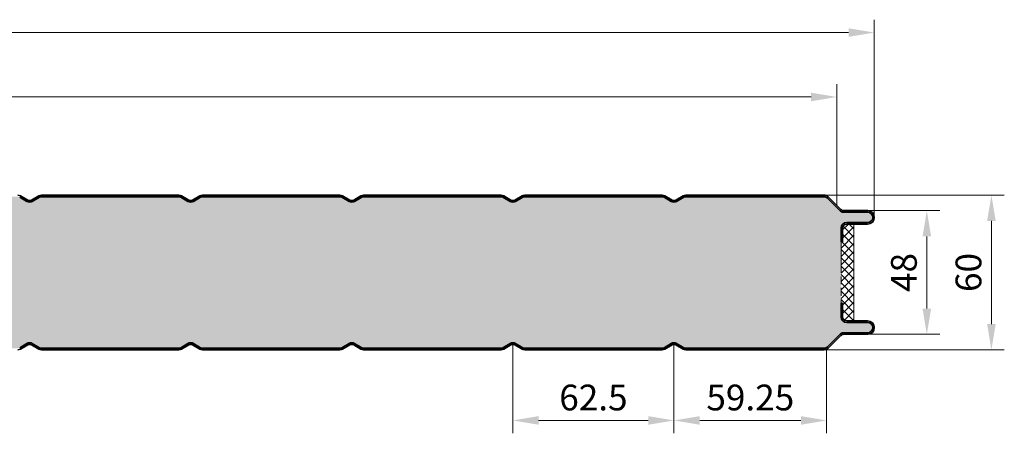
# Model space of a CAD drawing. Extents: x -575 to 1065, y -1462 to 1590.
# Drawn here: x 683 to 1065, y 1397 to 1557 of the extents above; entities that cross this region are included whole.
import ezdxf

# ---------------------------------------------------------------- set-up
doc = ezdxf.new("R2010")
doc.units = 0
doc.linetypes.add('AM_ISO09W050', pattern=[22.5, 12, -1.5, 3, -1.5, 3, -1.5])
doc.layers.get('0').update_dxf_attribs({"linetype": 'CONTINUOUS'})
doc.layers.get('DEFPOINTS').update_dxf_attribs({"linetype": 'CONTINUOUS'})
for name, color, linetype, lineweight in [('Aussenschale', 7, 'CONTINUOUS', 35), ('Bemaßung', 1, 'CONTINUOUS', 18), ('Innenschale', 7, 'CONTINUOUS', 35)]:
    doc.layers.add(name, color=color, linetype=linetype, lineweight=lineweight)
doc.layers.add('Schraffur', color=7, linetype='CONTINUOUS', lineweight=9, true_color=0xbdbdbd)
doc.layers.add('Schraffur Schaum', color=7, linetype='CONTINUOUS', lineweight=9, true_color=0xede3a5)
doc.styles.add('Arial', font='ARIALN.TTF')
doc.styles.get("Standard").update_dxf_attribs({"font": 'ARIALN.TTF'})
doc.dimstyles.new('AM_DIN$0', dxfattribs={"dimtxt": 3.5, "dimasz": 2, "dimexe": 1, "dimexo": 0, "dimgap": 1.5, "dimtad": 1, "dimdsep": 46, "dimtxsty": 'Standard', "dimcen": 0, "dimclrd": 256, "dimclre": 256, "dimclrt": 2, "dimadec": 0, "dimazin": 2, "dimtp": 0.1, "dimtm": 0.1, "dimtfac": 0.71, "dimtmove": 0, "dimatfit": 3, "dimldrblk": 'NONE', "dimfxl": 1, "dimlwd": -1, "dimlwe": -1, "dimarcsym": 0})

# ---------------------------------------------------------------- blocks, each defined once
blk = doc.blocks.new('*D10')
at = {"layer": 'Bemaßung'}
for p, q in [((874.25, 1431.961547836045), (874.25, 1396.841492710579)), ((936.75, 1431.961550366856), (936.75, 1396.841492710579)), ((926.75, 1401.841492710579), (884.25, 1401.841492710579))]:
    blk.add_line(p, q, dxfattribs=at)
for points in [[(884.25, 1403.508159377245), (884.25, 1400.174826043912), (874.25, 1401.841492710579)], [(926.75, 1403.508159377245), (926.75, 1400.174826043912), (936.75, 1401.841492710579)]]:
    blk.add_solid(points, dxfattribs=at)
at = {"layer": 'DEFPOINTS', "color": 0}
for p in [(874.25, 1431.961547836045), (936.75, 1431.961550366856), (874.25, 1401.841492710579)]:
    blk.add_point(p, dxfattribs=at)
at = {"layer": 'Bemaßung', "insert": (905.5, 1409.447222587796), "char_height": 10, "attachment_point": 5, "style": 'Arial'}
blk.add_mtext('62.5', dxfattribs=at)
blk = doc.blocks.new('_None')
blk = doc.blocks.new('*D11')
at = {"layer": 'Bemaßung'}
for p, q in [((936.75, 1431.961550366856), (936.75, 1396.841492710579)), ((996, 1429.270949116066), (996, 1396.841492710579)), ((946.75, 1401.841492710579), (986, 1401.841492710579))]:
    blk.add_line(p, q, dxfattribs=at)
for points in [[(946.75, 1403.508159377245), (946.75, 1400.174826043912), (936.75, 1401.841492710579)], [(986, 1403.508159377245), (986, 1400.174826043912), (996, 1401.841492710579)]]:
    blk.add_solid(points, dxfattribs=at)
at = {"layer": 'DEFPOINTS', "color": 0}
for p in [(936.75, 1431.961550366856), (996, 1429.270949116066), (996, 1401.841492710579)]:
    blk.add_point(p, dxfattribs=at)
at = {"layer": 'Bemaßung', "insert": (966.375, 1409.447222587796), "char_height": 10, "attachment_point": 5, "style": 'Arial'}
blk.add_mtext('59.25', dxfattribs=at)
blk = doc.blocks.new('*D12')
at = {"layer": 'Bemaßung'}
for p, q in [((0, 1485.770957104871), (4.385878039523596e-15, 1557.400146776048)), ((1014.5, 1480.670963031147), (1014.5, 1557.400146776048)), ((1004.5, 1552.400146776048), (10, 1552.400146776048))]:
    blk.add_line(p, q, dxfattribs=at)
for points in [[(10, 1554.066813442715), (10, 1550.733480109381), (4.079726451068001e-15, 1552.400146776048)], [(1004.5, 1554.066813442715), (1004.5, 1550.733480109381), (1014.5, 1552.400146776048)]]:
    blk.add_solid(points, dxfattribs=at)
at = {"layer": 'DEFPOINTS', "color": 0}
for p in [(4.079726451068001e-15, 1552.400146776048), (0, 1485.770957104871), (1014.5, 1480.670963031147)]:
    blk.add_point(p, dxfattribs=at)
at = {"layer": 'Bemaßung', "insert": (507.25, 1560.005876653265), "char_height": 10, "attachment_point": 5, "style": 'Arial'}
blk.add_mtext('1014.5', dxfattribs=at)
blk = doc.blocks.new('*D13')
at = {"layer": 'Bemaßung'}
for p, q in [((0, 1485.770957104871), (2.855120097245624e-15, 1532.400146776048)), ((999.9890746831297, 1485.231258658439), (999.9890746831297, 1532.400146776048)), ((989.9890746831297, 1527.400146776048), (10, 1527.400146776048))]:
    blk.add_line(p, q, dxfattribs=at)
for points in [[(10, 1529.066813442715), (10, 1525.733480109381), (2.54896850879003e-15, 1527.400146776048)], [(989.9890746831297, 1529.066813442715), (989.9890746831297, 1525.733480109381), (999.9890746831297, 1527.400146776048)]]:
    blk.add_solid(points, dxfattribs=at)
at = {"layer": 'DEFPOINTS', "color": 0}
for p in [(2.54896850879003e-15, 1527.400146776048), (0, 1485.770957104871), (999.9890746831297, 1485.231258658439)]:
    blk.add_point(p, dxfattribs=at)
at = {"layer": 'Bemaßung', "insert": (499.9945373415649, 1536.455399163497), "char_height": 10, "attachment_point": 5, "style": 'Arial'}
blk.add_mtext('(Baubreite = 1000)', dxfattribs=at)
blk = doc.blocks.new('*D14')
at = {"layer": 'Bemaßung'}
for p, q in [((994.6940963195593, 1489.280533787665), (1064.933269885165, 1489.280533787665)), ((1059.933269885165, 1479.280533787665), (1059.933269885165, 1439.270949116066)), ((993.6484677341723, 1429.270949116066), (1064.933269885165, 1429.270949116066))]:
    blk.add_line(p, q, dxfattribs=at)
for points in [[(1058.266603218499, 1479.280533787665), (1061.599936551832, 1479.280533787665), (1059.933269885165, 1489.280533787665)], [(1058.266603218499, 1439.270949116066), (1061.599936551832, 1439.270949116066), (1059.933269885165, 1429.270949116066)]]:
    blk.add_solid(points, dxfattribs=at)
at = {"layer": 'DEFPOINTS', "color": 0}
for p in [(994.6940963195593, 1489.280533787665), (993.6484677341723, 1429.270949116066), (1059.933269885165, 1429.270949116066)]:
    blk.add_point(p, dxfattribs=at)
at = {"layer": 'Bemaßung', "insert": (1052.327540007948, 1459.275741451866), "char_height": 10, "attachment_point": 5, "rotation": 90, "style": 'Arial'}
blk.add_mtext('60', dxfattribs=at)
blk = doc.blocks.new('*D15')
at = {"layer": 'Bemaßung'}
for p, q in [((1012.000022226712, 1483.270964697813), (1039.865583506966, 1483.270964697813)), ((1034.865583506966, 1473.270964697813), (1034.865583506966, 1445.270934583847)), ((1012.000023504392, 1435.270934583847), (1039.865583506966, 1435.270934583847))]:
    blk.add_line(p, q, dxfattribs=at)
for points in [[(1033.198916840299, 1473.270964697813), (1036.532250173633, 1473.270964697813), (1034.865583506966, 1483.270964697813)], [(1033.198916840299, 1445.270934583847), (1036.532250173633, 1445.270934583847), (1034.865583506966, 1435.270934583847)]]:
    blk.add_solid(points, dxfattribs=at)
at = {"layer": 'DEFPOINTS', "color": 0}
for p in [(1012.000022226712, 1483.270964697813), (1012.000023504392, 1435.270934583847), (1034.865583506966, 1435.270934583847)]:
    blk.add_point(p, dxfattribs=at)
at = {"layer": 'Bemaßung', "insert": (1027.259853629749, 1459.27094964083), "char_height": 10, "attachment_point": 5, "rotation": 90, "style": 'Arial'}
blk.add_mtext('48', dxfattribs=at)
blk = doc.blocks.new('06-Vertrieb-Thermowall Kombi_60')
at = {"layer": 'Schraffur'}
h = blk.add_hatch(dxfattribs=at)
h.set_pattern_fill('_U', color=1, scale=2.3, angle=45, style=0, double=1, pattern_type=0)
h.set_pattern_definition([(45, (43984.03981134378, 58928.9095313183), (-1.626345596729059, 1.626345596729059), []), (135, (43984.03981134378, 58928.9095313183), (-1.626345596729059, -1.626345596729059), [])])
edge = h.paths.add_edge_path()
edge.add_line((1003.799999999996, 1478.07096969781), (1006.599999999991, 1478.070966817149))
edge.add_line((1006.599999999991, 1478.070966817149), (1006.599958641959, 1440.470932464467))
edge.add_line((1006.599958641959, 1440.470932464467), (1003.799999999996, 1440.470929583849))
edge.add_arc((1003.799999999993, 1442.070929583847), 1.599999999997408, 179.9999999999593, 270.0000000000896, ccw=False)
edge.add_line((1002.199999999996, 1442.070929583848), (1002.199999999997, 1447.370936250512))
edge.add_line((1002.199999999997, 1447.370936250512), (1001.599999999991, 1447.370936250512))
edge.add_line((1001.599999999991, 1447.370936250512), (1001.599999999991, 1471.170963031147))
edge.add_line((1001.599999999991, 1471.170963031147), (1002.199975585929, 1471.170963031147))
edge.add_line((1002.199975585929, 1471.170963031147), (1002.199999999997, 1476.470969697812))
edge.add_arc((1003.800000000003, 1476.470969697804), 1.600000000005821, 90.00000000026063, 179.9999999997395, ccw=False)
at = {"layer": 'Schraffur Schaum'}
h = blk.add_hatch(color=256, dxfattribs=at)
edge = h.paths.add_edge_path()
edge.add_arc((691.3525400084854, 1487.170949851586), 1.499999999999886, 89.99999999998263, 120.0000000000469)
edge.add_line((690.6025400084845, 1488.469987957262), (687.8000612689598, 1486.851976102598))
edge.add_arc((686.7500612689569, 1488.670629450544), 2.100000000001096, 239.9999999999533, 300.0000000000744, ccw=False)
edge.add_line((685.7000612689549, 1486.851976102597), (682.8975825294351, 1488.469987957259))
edge.add_arc((682.147582529426, 1487.170949851574), 1.500000000012252, 59.99999999986905, 89.99999999993052)
edge.add_line((682.1475825294278, 1488.670949851586), (628.8525310385253, 1488.670949851586))
edge.add_arc((628.8525310385248, 1487.170949851586), 1.499999999999886, 89.99999999998263, 120.0000000000469)
edge.add_line((628.1025310385239, 1488.469987957262), (625.3000522989992, 1486.85197610259))
edge.add_arc((624.2500522990026, 1488.670629450541), 2.100000000001063, 239.9999999997532, 299.9999999998744, ccw=False)
edge.add_line((623.2000522989943, 1486.851976102597), (620.3975735594745, 1488.469987957259))
edge.add_arc((619.6475735594654, 1487.170949851574), 1.500000000012252, 59.99999999986905, 89.99999999993052)
edge.add_line((619.6475735594672, 1488.670949851586), (566.3525220685647, 1488.670949851586))
edge.add_arc((566.3525220685642, 1487.170949851586), 1.499999999999886, 89.99999999998263, 120.0000000000469)
edge.add_line((565.6025220685633, 1488.469987957262), (562.8000433290385, 1486.851976102598))
edge.add_arc((561.7500433290356, 1488.670629450544), 2.100000000001096, 239.9999999999533, 300.0000000000744, ccw=False)
edge.add_line((560.7000433290336, 1486.851976102597), (557.8975645895139, 1488.469987957259))
edge.add_arc((557.1475645895048, 1487.170949851574), 1.500000000012252, 59.99999999986905, 89.99999999993052)
edge.add_line((557.1475645895066, 1488.670949851586), (503.852513098604, 1488.670949851586))
edge.add_arc((503.8525130986036, 1487.170949851586), 1.499999999999886, 89.99999999998263, 120.0000000000469)
edge.add_line((503.1025130986027, 1488.469987957262), (500.3000343590779, 1486.851976102598))
edge.add_arc((499.250034359075, 1488.670629450544), 2.100000000001096, 239.9999999999533, 300.0000000000744, ccw=False)
edge.add_line((498.200034359073, 1486.851976102597), (495.3975556195533, 1488.469987957259))
edge.add_arc((494.6475556195442, 1487.170949851574), 1.500000000012252, 59.99999999986905, 89.99999999993052)
edge.add_line((494.647555619546, 1488.670949851586), (441.3525041286434, 1488.670949851586))
edge.add_arc((441.352504128643, 1487.170949851586), 1.499999999999886, 89.99999999998263, 120.0000000000469)
edge.add_line((440.6025041286421, 1488.469987957262), (437.8000253891173, 1486.85197610259))
edge.add_arc((436.7500253891208, 1488.670629450541), 2.100000000001063, 239.9999999997532, 299.9999999998744, ccw=False)
edge.add_line((435.7000253891124, 1486.851976102597), (432.8975466495926, 1488.469987957259))
edge.add_arc((432.1475466495835, 1487.170949851574), 1.500000000012252, 59.99999999986905, 89.99999999993052)
edge.add_line((432.1475466495854, 1488.670949851586), (378.8524951586828, 1488.670949851586))
edge.add_arc((378.8524951586828, 1487.170949851586), 1.499999999999886, 90, 120.0000000000619)
edge.add_line((378.1024951586814, 1488.469987957262), (375.3000164191567, 1486.851976102598))
edge.add_arc((374.2500164191538, 1488.670629450544), 2.100000000001096, 239.9999999999533, 300.0000000000744, ccw=False)
edge.add_line((373.2000164191518, 1486.851976102597), (370.397537679632, 1488.469987957259))
edge.add_arc((369.6475376796229, 1487.170949851574), 1.500000000012138, 59.99999999987657, 89.9999999999392)
edge.add_line((369.6475376796247, 1488.670949851586), (316.3524861887222, 1488.670949851586))
edge.add_arc((316.3524861887222, 1487.170949851586), 1.499999999999886, 90, 120.0000000000619)
edge.add_line((315.6024861887208, 1488.469987957262), (312.8000074491961, 1486.851976102598))
edge.add_arc((311.7500074491932, 1488.670629450544), 2.100000000001096, 239.9999999999533, 300.0000000000744, ccw=False)
edge.add_line((310.7000074491912, 1486.851976102597), (307.8975287096714, 1488.469987957259))
edge.add_arc((307.1475287096623, 1487.170949851574), 1.500000000012138, 59.99999999987657, 89.9999999999392)
edge.add_line((307.1475287096641, 1488.670949851586), (253.8524772187616, 1488.670949851586))
edge.add_arc((253.8524772187616, 1487.170949851586), 1.499999999999886, 90, 120.0000000000619)
edge.add_line((253.1024772187602, 1488.469987957262), (250.2999984792355, 1486.85197610259))
edge.add_arc((249.2499984792389, 1488.670629450541), 2.100000000001063, 239.9999999997532, 299.9999999998744, ccw=False)
edge.add_line((248.1999984792305, 1486.851976102597), (245.3975197397108, 1488.469987957259))
edge.add_arc((244.6475197397017, 1487.170949851574), 1.500000000012138, 59.99999999987657, 89.9999999999392)
edge.add_line((244.6475197397035, 1488.670949851586), (191.3432472323643, 1488.670949851586))
edge.add_arc((191.3432472323643, 1487.170949851586), 1.499999999999886, 90, 120.0000000000619)
edge.add_line((190.593247232363, 1488.469987957262), (187.7907684928382, 1486.851976102598))
edge.add_arc((186.7407684928353, 1488.670629450544), 2.100000000001096, 239.9999999999533, 300.0000000000744, ccw=False)
edge.add_line((185.6907684928333, 1486.851976102597), (182.8882897533135, 1488.469987957259))
edge.add_arc((182.1382897533044, 1487.170949851574), 1.500000000012138, 59.99999999987657, 89.9999999999392)
edge.add_line((182.1382897533063, 1488.670949851586), (128.8525421235704, 1488.670949851586))
edge.add_arc((128.8525421235704, 1487.170949851586), 1.499999999999886, 90, 120.0000000000619)
edge.add_line((128.102542123569, 1488.469987957262), (125.3000633840443, 1486.851976102598))
edge.add_arc((124.2500633840414, 1488.670629450544), 2.100000000001096, 239.9999999999533, 300.0000000000744, ccw=False)
edge.add_line((123.2000633840394, 1486.851976102597), (120.3975846445196, 1488.469987957259))
edge.add_arc((119.6475846445105, 1487.170949851574), 1.500000000012138, 59.99999999987657, 89.9999999999392)
edge.add_line((119.6475846445123, 1488.670949851586), (66.35247721691348, 1488.670949851586))
edge.add_arc((66.35247721691348, 1487.170949851587), 1.499999999999318, 89.99999999999132, 120.0000000000653)
edge.add_line((65.60247721691212, 1488.469987957262), (62.79999847738736, 1486.85197610259))
edge.add_arc((61.74999847739082, 1488.670629450541), 2.100000000001063, 239.9999999997532, 299.9999999998744, ccw=False)
edge.add_line((60.69999847738245, 1486.851976102597), (57.89751973786269, 1488.469987957259))
edge.add_arc((57.1475197378536, 1487.170949851574), 1.500000000012138, 59.99999999987657, 89.9999999999392)
edge.add_line((57.14751973785542, 1488.670949851586), (3.707200277903212, 1488.670943771543))
edge.add_arc((3.707200463665686, 1487.070943771545), 1.599999999996964, 90.00000665212859, 136.5692961343005)
edge.add_line((2.545270275237726, 1488.170906606013), (0.92217505227336, 1486.548768278704))
edge.add_arc((1.699998796999807, 1485.77095710487), 1.100000000000055, 135.0004630001016, 270.0000362101991)
edge.add_line((1.699999492185725, 1484.67095710487), (12.20886979281431, 1484.67095710487))
edge.add_arc((12.20886975876283, 1480.77095710487), 3.89999999999975, -90.00000050025801, 89.99999949974199, ccw=False)
edge.add_line((12.20886972471135, 1476.87095710487), (5.448433414132978, 1476.870957104869))
edge.add_arc((5.448433332974219, 1475.270957107484), 1.599999997385, 89.99999709370786, 180.0000000935907)
edge.add_line((3.848433335589107, 1475.27095710487), (3.848433335590471, 1471.170950438203))
edge.add_line((3.848433335590471, 1471.170950438203), (3.848433335589107, 1443.270941965553))
edge.add_arc((5.448433332974219, 1443.270941962939), 1.599999997384884, 179.9999999064092, 270.0000029062921)
edge.add_line((5.448433414132978, 1441.670941965554), (12.20886972471135, 1441.670941965552))
edge.add_arc((12.20887099581159, 1437.770941965553), 3.899999999999502, -89.99998132597972, 90.00001867402028, ccw=False)
edge.add_line((12.20887226691184, 1433.870941965554), (1.699998099177719, 1433.870941965552))
edge.add_arc((1.699998797000262, 1432.770941965552), 1.10000000000013, 90.00003634753323, 222.9902670369472)
edge.add_line((0.8953822989706168, 1432.020880440676), (2.575829633506601, 1430.339584429243))
edge.add_arc((3.707200421778907, 1431.470955197758), 1.599999898876918, 224.9999994997177, 270.0000015000087)
edge.add_line((3.70720046366705, 1429.870955298882), (57.14751973785542, 1429.870949218837))
edge.add_arc((57.1475197378536, 1431.370949218849), 1.500000000012164, 270.0000000000608, 300.0000000001234)
edge.add_line((57.89751973786269, 1430.071911113163), (60.69999847738245, 1431.689922967826))
edge.add_arc((61.74999847738445, 1429.871269619878), 2.10000000000102, 59.999999999918714, 120.00000000003979, ccw=False)
edge.add_line((62.79999847738736, 1431.689922967825), (65.60247721691212, 1430.071911113161))
edge.add_arc((66.35247721691348, 1431.370949218836), 1.499999999999919, 239.9999999999381, 270)
edge.add_line((66.35247721691348, 1429.870949218837), (119.6475846445123, 1429.870949218837))
edge.add_arc((119.6475846445105, 1431.370949218849), 1.500000000012164, 270.0000000000608, 300.0000000001234)
edge.add_line((120.3975846445196, 1430.071911113163), (123.2000633840394, 1431.689922967826))
edge.add_arc((124.2500633840414, 1429.871269619878), 2.10000000000102, 59.999999999918714, 120.00000000003979, ccw=False)
edge.add_line((125.3000633840443, 1431.689922967825), (128.102542123569, 1430.071911113161))
edge.add_arc((128.8525421235704, 1431.370949218836), 1.499999999999919, 239.9999999999381, 270)
edge.add_line((128.8525421235704, 1429.870949218837), (182.1382897533063, 1429.870949218837))
edge.add_arc((182.1382897533044, 1431.370949218849), 1.500000000012164, 270.0000000000608, 300.0000000001234)
edge.add_line((182.8882897533135, 1430.071911113163), (185.6907684928333, 1431.689922967826))
edge.add_arc((186.7407684928353, 1429.871269619878), 2.10000000000102, 59.999999999918714, 120.00000000003979, ccw=False)
edge.add_line((187.7907684928382, 1431.689922967825), (190.593247232363, 1430.071911113161))
edge.add_arc((191.3432472323643, 1431.370949218836), 1.499999999999919, 239.9999999999381, 270)
edge.add_line((191.3432472323643, 1429.870949218837), (244.6475197397035, 1429.870949218837))
edge.add_arc((244.6475197397017, 1431.370949218849), 1.500000000012164, 270.0000000000608, 300.0000000001234)
edge.add_line((245.3975197397108, 1430.071911113163), (248.1999984792305, 1431.689922967826))
edge.add_arc((249.2499984792325, 1429.871269619878), 2.10000000000102, 59.999999999918714, 120.00000000003979, ccw=False)
edge.add_line((250.2999984792355, 1431.689922967825), (253.1024772187602, 1430.071911113161))
edge.add_arc((253.8524772187616, 1431.370949218836), 1.499999999999919, 239.9999999999381, 270)
edge.add_line((253.8524772187616, 1429.870949218837), (307.1475287096641, 1429.870949218837))
edge.add_arc((307.1475287096623, 1431.370949218849), 1.500000000012164, 270.0000000000608, 300.0000000001234)
edge.add_line((307.8975287096714, 1430.071911113163), (310.7000074491912, 1431.689922967826))
edge.add_arc((311.7500074491932, 1429.871269619878), 2.10000000000102, 59.999999999918714, 120.00000000003979, ccw=False)
edge.add_line((312.8000074491961, 1431.689922967825), (315.6024861887208, 1430.071911113161))
edge.add_arc((316.3524861887222, 1431.370949218836), 1.499999999999919, 239.9999999999381, 270)
edge.add_line((316.3524861887222, 1429.870949218837), (369.6475376796247, 1429.870949218837))
edge.add_arc((369.6475376796229, 1431.370949218849), 1.500000000012164, 270.0000000000608, 300.0000000001234)
edge.add_line((370.397537679632, 1430.071911113163), (373.2000164191518, 1431.689922967826))
edge.add_arc((374.2500164191538, 1429.871269619878), 2.10000000000102, 59.999999999918714, 120.00000000003979, ccw=False)
edge.add_line((375.3000164191567, 1431.689922967825), (378.1024951586814, 1430.071911113161))
edge.add_arc((378.8524951586828, 1431.370949218836), 1.499999999999919, 239.9999999999381, 270)
edge.add_line((378.8524951586828, 1429.870949218837), (432.1475466495854, 1429.870949218837))
edge.add_arc((432.1475466495835, 1431.370949218849), 1.500000000012164, 270.0000000000695, 300.000000000131)
edge.add_line((432.8975466495926, 1430.071911113163), (435.7000253891124, 1431.689922967826))
edge.add_arc((436.7500253891144, 1429.871269619878), 2.100000000001133, 59.999999999924, 120.0000000000451, ccw=False)
edge.add_line((437.8000253891173, 1431.689922967825), (440.6025041286421, 1430.071911113161))
edge.add_arc((441.352504128643, 1431.370949218836), 1.499999999999692, 239.9999999999531, 270.0000000000173)
edge.add_line((441.3525041286434, 1429.870949218837), (494.647555619546, 1429.870949218837))
edge.add_arc((494.6475556195442, 1431.370949218849), 1.500000000012164, 270.0000000000695, 300.000000000131)
edge.add_line((495.3975556195533, 1430.071911113163), (498.200034359073, 1431.689922967826))
edge.add_arc((499.250034359075, 1429.871269619878), 2.100000000001133, 59.999999999924, 120.0000000000451, ccw=False)
edge.add_line((500.3000343590779, 1431.689922967825), (503.1025130986027, 1430.071911113161))
edge.add_arc((503.8525130986036, 1431.370949218836), 1.499999999999692, 239.9999999999531, 270.0000000000173)
edge.add_line((503.852513098604, 1429.870949218837), (557.1475645895066, 1429.870949218837))
edge.add_arc((557.1475645895048, 1431.370949218849), 1.500000000012164, 270.0000000000695, 300.000000000131)
edge.add_line((557.8975645895139, 1430.071911113163), (560.7000433290336, 1431.689922967826))
edge.add_arc((561.7500433290356, 1429.871269619878), 2.100000000001133, 59.999999999924, 120.0000000000451, ccw=False)
edge.add_line((562.8000433290385, 1431.689922967825), (565.6025220685633, 1430.071911113161))
edge.add_arc((566.3525220685642, 1431.370949218836), 1.499999999999692, 239.9999999999531, 270.0000000000173)
edge.add_line((566.3525220685647, 1429.870949218837), (619.6475735594672, 1429.870949218837))
edge.add_arc((619.6475735594654, 1431.370949218849), 1.500000000012164, 270.0000000000695, 300.000000000131)
edge.add_line((620.3975735594745, 1430.071911113163), (623.2000522989943, 1431.689922967826))
edge.add_arc((624.2500522989963, 1429.871269619878), 2.100000000001133, 59.999999999924, 120.0000000000451, ccw=False)
edge.add_line((625.3000522989992, 1431.689922967825), (628.1025310385239, 1430.071911113161))
edge.add_arc((628.8525310385248, 1431.370949218836), 1.499999999999692, 239.9999999999531, 270.0000000000173)
edge.add_line((628.8525310385253, 1429.870949218837), (682.1475825294278, 1429.870949218837))
edge.add_arc((682.147582529426, 1431.370949218849), 1.500000000012164, 270.0000000000695, 300.000000000131)
edge.add_line((682.8975825294351, 1430.071911113163), (685.7000612689549, 1431.689922967826))
edge.add_arc((686.7500612689569, 1429.871269619878), 2.100000000001133, 59.999999999924, 120.0000000000451, ccw=False)
edge.add_line((687.8000612689598, 1431.689922967825), (690.6025400084845, 1430.071911113161))
edge.add_arc((691.3525400084854, 1431.370949218836), 1.499999999999692, 239.9999999999531, 270.0000000000173)
edge.add_line((691.3525400084859, 1429.870949218837), (744.6475914993885, 1429.870949218837))
edge.add_arc((744.6475914993866, 1431.370949218849), 1.500000000012164, 270.0000000000695, 300.000000000131)
edge.add_line((745.3975914993957, 1430.071911113163), (748.2000702389155, 1431.689922967826))
edge.add_arc((749.2500702389175, 1429.871269619878), 2.100000000001133, 59.999999999924, 120.0000000000451, ccw=False)
edge.add_line((750.3000702389204, 1431.689922967825), (753.1025489784452, 1430.071911113161))
edge.add_arc((753.8525489784461, 1431.370949218836), 1.499999999999692, 239.9999999999531, 270.0000000000173)
edge.add_line((753.8525489784465, 1429.870949218837), (807.1475197378554, 1429.870949218837))
edge.add_arc((807.1475197378536, 1431.370949218849), 1.500000000012164, 270.0000000000695, 300.000000000131)
edge.add_line((807.8975197378627, 1430.071911113163), (810.6999984773825, 1431.689922967826))
edge.add_arc((811.7499984773845, 1429.871269619878), 2.100000000001133, 59.999999999924, 120.0000000000451, ccw=False)
edge.add_line((812.7999984773874, 1431.689922967825), (815.6024772169121, 1430.071911113161))
edge.add_arc((816.352477216913, 1431.370949218836), 1.499999999999692, 239.9999999999531, 270.0000000000173)
edge.add_line((816.3524772169135, 1429.870949218837), (869.6475200574737, 1429.870949218837))
edge.add_arc((869.6475200574719, 1431.370949218849), 1.500000000012164, 270.0000000000695, 300.000000000131)
edge.add_line((870.397520057481, 1430.071911113163), (873.1999987970007, 1431.689922967826))
edge.add_arc((874.2499987970027, 1429.871269619878), 2.100000000001133, 59.999999999924, 120.0000000000451, ccw=False)
edge.add_line((875.2999987970056, 1431.689922967825), (878.1024775365304, 1430.071911113161))
edge.add_arc((878.8524775365313, 1431.370949218836), 1.499999999999692, 239.9999999999531, 270.0000000000173)
edge.add_line((878.8524775365318, 1429.870949218837), (932.1475200574737, 1429.870949218837))
edge.add_arc((932.1475200574719, 1431.370949218849), 1.500000000012164, 270.0000000000695, 300.000000000131)
edge.add_line((932.897520057481, 1430.071911113163), (935.6999987970007, 1431.689922967826))
edge.add_arc((936.7499987970027, 1429.871269619878), 2.100000000001133, 59.999999999924, 120.0000000000451, ccw=False)
edge.add_line((937.7999987970056, 1431.689922967825), (940.6024775365304, 1430.071911113161))
edge.add_arc((941.3524775365313, 1431.370949218836), 1.499999999999692, 239.9999999999531, 270.0000000000173)
edge.add_line((941.3524775365318, 1429.870949218837), (995.0791159765672, 1429.870955220993))
edge.add_arc((995.0791158089701, 1431.370955220989), 1.499999999997167, 270.000006401739, 314.9963698460249)
edge.add_line((996.1397087771643, 1430.310227849886), (1001.05668178424, 1435.226577835786))
edge.add_arc((1002.612316702859, 1433.670942917184), 2.199999999999905, 90, 135.0000000003036, ccw=False)
edge.add_line((1002.612316702859, 1435.870942917184), (1011.899995358419, 1435.870934583846))
edge.add_arc((1011.899996226916, 1437.870936250512), 2.000001666666396, 269.9999751194288, 449.9999751194288)
edge.add_line((1011.899997095412, 1439.870937917178), (1003.799998796998, 1439.87092958385))
edge.add_arc((1003.799998796997, 1442.070929583848), 2.199999999998454, 180.0000000000355, 270.0000000000355, ccw=False)
edge.add_line((1001.599998796999, 1442.070929583847), (1001.599998796994, 1471.170963031147))
edge.add_line((1001.599998796994, 1471.170963031147), (1001.599998796994, 1476.470969697811))
edge.add_arc((1003.799998796996, 1476.470969697809), 2.200000000002092, 89.99999999994083, 179.9999999999438, ccw=False)
edge.add_line((1003.799998796998, 1478.670969697811), (1011.899996993767, 1478.670961364479))
edge.add_arc((1011.899997079514, 1480.670963031138), 2.000001666659388, 269.9999975435268, 450.0170999068369)
edge.add_line((1011.899400179674, 1482.670964608726), (1002.612585493708, 1482.670956380929))
edge.add_arc((1002.612316702818, 1484.870956364492), 2.199999999983667, 225.0000000004794, 270.00700026528784, ccw=False)
edge.add_line((1001.056681784232, 1483.31532144588), (996.1397495637525, 1488.231630650365))
edge.add_arc((995.0659056188383, 1487.139056068187), 1.531946485896087, 45.49536121934272, 89.52658789754399)
edge.add_line((995.0785633357036, 1488.670950260961), (941.3524775365318, 1488.670949851586))
edge.add_arc((941.3524775365313, 1487.170949851586), 1.499999999999886, 89.99999999998263, 120.0000000000469)
edge.add_line((940.6024775365304, 1488.469987957262), (937.7999987970056, 1486.851976102598))
edge.add_arc((936.7499987970027, 1488.670629450544), 2.100000000001096, 239.9999999999533, 300.0000000000744, ccw=False)
edge.add_line((935.6999987970007, 1486.851976102597), (932.897520057481, 1488.469987957259))
edge.add_arc((932.1475200574719, 1487.170949851574), 1.500000000012252, 59.99999999986905, 89.99999999993052)
edge.add_line((932.1475200574737, 1488.670949851586), (878.8524775365318, 1488.670949851586))
edge.add_arc((878.8524775365313, 1487.170949851586), 1.499999999999886, 89.99999999998263, 120.0000000000469)
edge.add_line((878.1024775365304, 1488.469987957262), (875.2999987970056, 1486.851976102598))
edge.add_arc((874.2499987970027, 1488.670629450544), 2.100000000001096, 239.9999999999533, 300.0000000000744, ccw=False)
edge.add_line((873.1999987970007, 1486.851976102597), (870.397520057481, 1488.469987957259))
edge.add_arc((869.6475200574719, 1487.170949851574), 1.500000000012252, 59.99999999986905, 89.99999999993052)
edge.add_line((869.6475200574737, 1488.670949851586), (816.3524772169135, 1488.670949851586))
edge.add_arc((816.352477216913, 1487.170949851586), 1.499999999999886, 89.99999999998263, 120.0000000000469)
edge.add_line((815.6024772169121, 1488.469987957262), (812.7999984773874, 1486.85197610259))
edge.add_arc((811.7499984773908, 1488.670629450541), 2.100000000001063, 239.9999999997532, 299.9999999998744, ccw=False)
edge.add_line((810.6999984773825, 1486.851976102597), (807.8975197378627, 1488.469987957259))
edge.add_arc((807.1475197378536, 1487.170949851574), 1.500000000012252, 59.99999999986905, 89.99999999993052)
edge.add_line((807.1475197378554, 1488.670949851586), (753.8525489784465, 1488.670949851586))
edge.add_arc((753.8525489784461, 1487.170949851586), 1.499999999999886, 89.99999999998263, 120.0000000000469)
edge.add_line((753.1025489784452, 1488.469987957262), (750.3000702389204, 1486.851976102598))
edge.add_arc((749.2500702389175, 1488.670629450544), 2.100000000001096, 239.9999999999533, 300.0000000000744, ccw=False)
edge.add_line((748.2000702389155, 1486.851976102597), (745.3975914993957, 1488.469987957259))
edge.add_arc((744.6475914993866, 1487.170949851574), 1.500000000012252, 59.99999999986905, 89.99999999993052)
edge.add_line((744.6475914993885, 1488.670949851586), (691.3525400084859, 1488.670949851586))
at = {"layer": 'Aussenschale'}
for p, q in [((685.700062471944, 1486.851976102591), (682.8975837324324, 1488.46998795726)), ((686.0000624719614, 1487.371591344863), (683.1975837324135, 1488.989603199525)), ((687.5000624719542, 1487.371591344863), (690.3025412114948, 1488.989603199525)), ((687.8000624719571, 1486.851976102598), (690.6025412114832, 1488.46998795726)), ((744.6475927023857, 1489.270949851585), (691.3507675215878, 1489.270949102547)), ((744.6475927023857, 1488.670949851587), (691.3510421833125, 1488.670949102556)), ((748.2000714419046, 1486.851976102591), (745.397592702393, 1488.46998795726)), ((748.500071441922, 1487.371591344863), (745.6975927023741, 1488.989603199525)), ((750.0000714419148, 1487.371591344863), (752.8025501814554, 1488.989603199525)), ((750.3000714419177, 1486.851976102598), (753.1025501814438, 1488.46998795726)), ((807.1492785504015, 1489.270949116066), (753.8507925754748, 1489.270949116066)), ((807.1490063857927, 1488.670949116067), (753.8510647332732, 1488.670949116067)), ((810.6999996803715, 1486.851976102591), (807.89752094086, 1488.46998795726)), ((810.999999680389, 1487.371591344863), (808.1975209408411, 1488.989603199525)), ((812.4999996803817, 1487.371591344863), (815.3024784199224, 1488.989603199525)), ((812.7999996803846, 1486.851976102591), (815.6024784199108, 1488.46998795726)), ((869.6492788641481, 1489.270949116073), (816.350720800423, 1489.270949116059)), ((869.6490066992483, 1488.670949116075), (816.350992971973, 1488.670949116067)), ((873.1999999999898, 1486.851976102591), (870.3975212604782, 1488.46998795726)), ((873.5000000000073, 1487.371591344863), (870.6975212604593, 1488.989603199525)), ((875, 1487.371591344863), (877.8024787395407, 1488.989603199525)), ((875.3000000000029, 1486.851976102598), (878.102478739529, 1488.46998795726)), ((932.1492788638498, 1489.270949116073), (878.850721123541, 1489.270949116059)), ((932.14900670301, 1488.670949116075), (878.850993277556, 1488.670949116053)), ((935.6999999999898, 1486.851976102591), (932.8975212604782, 1488.46998795726)), ((936.0000000000073, 1487.371591344863), (933.1975212604593, 1488.989603199525)), ((937.5, 1487.371591344863), (940.3024787395407, 1488.989603199525)), ((937.8000000000029, 1486.851976102598), (940.602478739529, 1488.46998795726)), ((995.1195617675767, 1489.270944327685), (941.3508308103483, 1489.270949205)), ((995.1195617675767, 1488.670944423053), (941.3510840600793, 1488.670949203211)), ((996.1397507667498, 1488.231630650365), (1001.05668298724, 1483.315321445874)), ((1001.480947055948, 1483.739585514582), (996.5639975547747, 1488.655878392065)), ((1002.612052705314, 1482.670956380456), (1012.000022758293, 1482.670964697807)), ((1002.612091470808, 1483.270956380498), (1012.000022226712, 1483.270964697813)), ((1003.799999999996, 1478.670969697809), (1011.899998196764, 1478.67096136448)), ((1001.599999999991, 1476.470969697812), (1001.599999999991, 1471.170963031147)), ((1002.199999999997, 1476.470969697812), (1002.199999999997, 1471.170963031147)), ((1003.799999999996, 1478.07096969781), (1011.899997576344, 1478.070961364474)), ((1001.599999999991, 1471.170963031147), (1002.199999999997, 1471.170963031147))]:
    blk.add_line(p, q, dxfattribs=at).dxf.unprotected_set("ltscale", 0)
for centre, radius, start, end in [((682.1475837324251, 1487.170949851587), 2.1, 59.99999999993589, 90), ((686.7500624719542, 1488.670629450544), 2.1, 239.9999999999358, 300.0000000000641), ((686.7500624719542, 1488.670629450544), 1.5, 239.9999999999358, 300.0000000000641), ((691.3525412114832, 1487.170949851587), 2.1, 90, 120.0000000000641), ((691.3525412114832, 1487.170949851587), 1.5, 90, 120.0000000000641), ((744.6475927023857, 1487.170949851587), 2.1, 59.99999999993589, 90), ((744.6475927023857, 1487.170949851587), 1.5, 59.99999999993589, 90), ((749.2500714419148, 1488.670629450544), 2.1, 239.9999999999358, 300.0000000000641), ((749.2500714419148, 1488.670629450544), 1.5, 239.9999999999358, 300.0000000000641), ((753.8525501814438, 1487.170949851587), 2.1, 90, 120.0000000000641), ((753.8525501814438, 1487.170949851587), 1.5, 90, 120.0000000000641), ((807.1475209408527, 1487.170949851587), 2.1, 59.99999999993589, 90), ((807.1475209408527, 1487.170949851587), 1.5, 59.99999999993589, 90), ((811.7499996803817, 1488.670629450544), 2.1, 239.9999999999358, 300.0000000000641), ((811.7499996803817, 1488.670629450544), 1.5, 239.9999999999358, 300.0000000000641), ((816.3524784199108, 1487.170949851587), 2.1, 90, 120.0000000000641), ((816.3524784199108, 1487.170949851587), 1.5, 90, 120.0000000000641), ((869.647521260471, 1487.170949851587), 2.1, 59.99999999993589, 90), ((869.647521260471, 1487.170949851587), 1.5, 59.99999999993589, 90), ((874.25, 1488.670629450544), 2.1, 239.9999999999358, 300.0000000000641), ((874.25, 1488.670629450544), 1.5, 239.9999999999358, 300.0000000000641), ((878.852478739529, 1487.170949851587), 2.1, 90, 120.0000000000641), ((878.852478739529, 1487.170949851587), 1.5, 90, 120.0000000000641), ((932.147521260471, 1487.170949851587), 2.1, 59.99999999993589, 90), ((932.147521260471, 1487.170949851587), 1.5, 59.99999999993589, 90), ((936.75, 1488.670629450544), 2.1, 239.9999999999358, 300.0000000000641), ((936.75, 1488.670629450544), 1.5, 239.9999999999358, 300.0000000000641), ((941.352478739529, 1487.170949851587), 2.1, 90, 120.0000000000641), ((941.352478739529, 1487.170949851587), 1.5, 90, 120.0000000000641), ((995.0785644531206, 1487.170950260961), 2.099999904632568, 44.99979360487174, 89.999996730814), ((995.0659068218447, 1487.139056068199), 1.531946485884267, 45.49536121967559, 89.52658789787655), ((1002.612317905856, 1484.870956364475), 2.2, 224.999999999404, 270), ((1002.612317905856, 1484.870956364475), 1.6, 224.999999999404, 270), ((1011.899998333334, 1480.670963031147), 2.600001666666667, 269.999998999484, 89.99999700011955), ((1011.899998333334, 1480.670963031147), 2.000001666666667, 269.999998999484, 89.99999700011955), ((1003.799999999996, 1476.470969697812), 2.2, 90, 180), ((1003.799999999996, 1476.470969697812), 1.6, 90, 180)]:
    blk.add_arc(centre, radius, start, end, dxfattribs=at).dxf.unprotected_set("ltscale", 0)
at = {"layer": 'Innenschale'}
for p, q in [((1001.599999999991, 1442.070929583848), (1001.599999999991, 1447.370936250512)), ((1001.599999999991, 1447.370936250512), (1002.199999999997, 1447.370936250512)), ((1002.199999999997, 1442.070929583848), (1002.199999999997, 1447.370936250512)), ((1003.799999999996, 1440.470929583849), (1011.899997576344, 1440.470937917185)), ((1003.799999999996, 1439.870929583851), (1011.899998196764, 1439.87093791718)), ((996.1397099801616, 1430.310227849886), (1001.05668298724, 1435.226577835785)), ((1001.480947055948, 1434.802313767077), (996.5653909710018, 1429.887413999533)), ((1002.612052705314, 1435.870942901203), (1012.000022758293, 1435.870934583852)), ((1002.612091470808, 1435.270942901161), (1012.000022226712, 1435.270934583847)), ((685.700062471944, 1431.689922967833), (682.8975837324324, 1430.071911113164)), ((686.0000624719614, 1431.170307725561), (683.1975837324135, 1429.552295870899)), ((687.5000624719542, 1431.170307725561), (690.3025412114948, 1429.552295870899)), ((687.8000624719571, 1431.689922967826), (690.6025412114832, 1430.071911113164)), ((691.3525412114832, 1429.870949218837), (744.6475927023857, 1429.870949218837)), ((744.6475927023857, 1429.270949218839), (691.3525412114832, 1429.270949218839)), ((748.2000714419046, 1431.689922967833), (745.397592702393, 1430.071911113164)), ((748.500071441922, 1431.170307725561), (745.6975927023741, 1429.552295870899)), ((750.0000714419148, 1431.170307725561), (752.8025501814554, 1429.552295870899)), ((750.3000714419177, 1431.689922967826), (753.1025501814438, 1430.071911113164)), ((753.8525501814438, 1429.870949218837), (807.1475209408527, 1429.870949218837)), ((807.1475209408527, 1429.270949218839), (753.8525501814438, 1429.270949218839)), ((810.6999996803715, 1431.689922967833), (807.89752094086, 1430.071911113164)), ((810.999999680389, 1431.170307725561), (808.1975209408411, 1429.552295870899)), ((812.4999996803817, 1431.170307725561), (815.3024784199224, 1429.552295870899)), ((812.7999996803846, 1431.689922967826), (815.6024784199108, 1430.071911113164)), ((816.3524784199108, 1429.870949218837), (869.647521260471, 1429.870949218837)), ((869.647521260471, 1429.270949218839), (816.3524784199108, 1429.270949218839)), ((873.1999999999898, 1431.689922967833), (870.3975212604782, 1430.071911113164)), ((873.5000000000073, 1431.170307725561), (870.6975212604593, 1429.552295870899)), ((875, 1431.170307725561), (877.8024787395407, 1429.552295870899)), ((875.3000000000029, 1431.689922967826), (878.102478739529, 1430.071911113164)), ((878.852478739529, 1429.870949218837), (932.147521260471, 1429.870949218837)), ((932.147521260471, 1429.270949218839), (878.852478739529, 1429.270949218839)), ((935.6999999999898, 1431.689922967833), (932.8975212604782, 1430.071911113164)), ((936.0000000000073, 1431.170307725561), (933.1975212604593, 1429.552295870899)), ((937.5, 1431.170307725561), (940.3024787395407, 1429.552295870899)), ((937.8000000000029, 1431.689922967826), (940.602478739529, 1430.071911113164)), ((941.352478739529, 1429.870949218837), (995.0791171795645, 1429.870955220993)), ((995.0785644531206, 1429.270949116066), (941.352478739529, 1429.270949218839))]:
    blk.add_line(p, q, dxfattribs=at).dxf.unprotected_set("ltscale", 0)
for centre, radius, start, end in [((1003.799999999996, 1442.070929583848), 2.2, 180, 270), ((1003.799999999996, 1442.070929583848), 1.6, 180, 270), ((1011.899998333334, 1437.870936250512), 2.600001666666667, 270.0000029998805, 90.00000100051595), ((1011.899998333334, 1437.870936250512), 2.000001666666667, 270.0000029998805, 90.00000100051595), ((1002.612317905856, 1433.670942917184), 2.2, 90, 135.0000000003012), ((1002.612317905856, 1433.670942917184), 1.6, 90, 135.0000000003012), ((682.1475837324251, 1431.370949218837), 2.1, 270, 300.0000000000641), ((686.7500624719542, 1429.87126961988), 2.1, 59.99999999993589, 120.0000000000641), ((686.7500624719542, 1429.87126961988), 1.5, 59.99999999993589, 120.0000000000641), ((691.3525412114832, 1431.370949218837), 2.1, 239.9999999999358, 270), ((691.3525412114832, 1431.370949218837), 1.5, 239.9999999999358, 270), ((744.6475927023857, 1431.370949218837), 1.5, 270, 300.0000000000641), ((744.6475927023857, 1431.370949218837), 2.1, 270, 300.0000000000641), ((749.2500714419148, 1429.87126961988), 2.1, 59.99999999993589, 120.0000000000641), ((749.2500714419148, 1429.87126961988), 1.5, 59.99999999993589, 120.0000000000641), ((753.8525501814438, 1431.370949218837), 2.1, 239.9999999999358, 270), ((753.8525501814438, 1431.370949218837), 1.5, 239.9999999999358, 270), ((807.1475209408527, 1431.370949218837), 1.5, 270, 300.0000000000641), ((807.1475209408527, 1431.370949218837), 2.1, 270, 300.0000000000641), ((811.7499996803817, 1429.87126961988), 2.1, 59.99999999993589, 120.0000000000641), ((811.7499996803817, 1429.87126961988), 1.5, 59.99999999993589, 120.0000000000641), ((816.3524784199108, 1431.370949218837), 2.1, 239.9999999999358, 270), ((816.3524784199108, 1431.370949218837), 1.5, 239.9999999999358, 270), ((869.647521260471, 1431.370949218837), 1.5, 270, 300.0000000000641), ((869.647521260471, 1431.370949218837), 2.1, 270, 300.0000000000641), ((874.25, 1429.87126961988), 2.1, 59.99999999993589, 120.0000000000641), ((874.25, 1429.87126961988), 1.5, 59.99999999993589, 120.0000000000641), ((878.852478739529, 1431.370949218837), 2.1, 239.9999999999358, 270), ((878.852478739529, 1431.370949218837), 1.5, 239.9999999999358, 270), ((932.147521260471, 1431.370949218837), 1.5, 270, 300.0000000000641), ((932.147521260471, 1431.370949218837), 2.1, 270, 300.0000000000641), ((936.75, 1429.87126961988), 2.1, 59.99999999993589, 120.0000000000641), ((936.75, 1429.87126961988), 1.5, 59.99999999993589, 120.0000000000641), ((941.352478739529, 1431.370949218837), 2.1, 239.9999999999358, 270), ((941.352478739529, 1431.370949218837), 1.5, 239.9999999999358, 270), ((995.0791170119919, 1431.370955220993), 1.5, 270.0000064008011, 314.996369845082), ((995.0791170119919, 1431.370955220993), 2.099977342024625, 270.0000064008011, 315.0527218946523)]:
    blk.add_arc(centre, radius, start, end, dxfattribs=at).dxf.unprotected_set("ltscale", 0)
at = {"layer": 'Schraffur', "color": 7}
blk.add_line((1006.599999999991, 1478.070966817149), (1006.599999999984, 1440.470932464517), dxfattribs=at)
at = {"layer": 'Schraffur', "color": 3, "linetype": 'AM_ISO09W050'}
blk.add_line((1001.599999999991, 1471.270949116066), (1001.599999999991, 1447.270949116066), dxfattribs=at)
at = {"layer": 'Bemaßung'}
for base, p1, p2, picture, middle in [((4.079726451068001e-15, 1552.400146776048), (1014.5, 1480.670963031147), (0, 1485.770957104871), '*D12', (507.25, 1560.005876653265)), ((874.25, 1401.841492710579), (936.75, 1431.961550366856), (874.25, 1431.961547836045), '*D10', (905.5, 1409.447222587796)), ((996, 1401.841492710579), (936.75, 1431.961550366856), (996, 1429.270949116066), '*D11', (966.375, 1409.447222587796))]:
    dim = blk.add_linear_dim(base=base, p1=p1, p2=p2, angle=180, dimstyle='AM_DIN$0', override={"dimscale": 5, "dimtxt": 2, "dimasz": 2, "dimgap": 0.5, "dimtxsty": 'Arial', "dimclrd": 256, "dimclre": 256, "dimclrt": 256, "dimtol": 0, "dimlim": 0, "dimtp": 2, "dimtm": 2}, dxfattribs=at)
    dim.commit()
    dim.dimension.update_dxf_attribs({"geometry": picture, "text_midpoint": middle})
dim = blk.add_linear_dim(base=(2.54896850879003e-15, 1527.400146776048), p1=(999.9890746831297, 1485.231258658439), p2=(0, 1485.770957104871), angle=180, text='(Baubreite = 1000)', dimstyle='AM_DIN$0', override={"dimscale": 5, "dimtxt": 2, "dimasz": 2, "dimgap": 0.5, "dimtxsty": 'Arial', "dimclrd": 256, "dimclre": 256, "dimclrt": 256, "dimtol": 0, "dimlim": 0, "dimtp": 2, "dimtm": 2}, dxfattribs=at)
dim.commit()
dim.dimension.update_dxf_attribs({"geometry": '*D13', "text_midpoint": (499.9945373415649, 1536.455399163497)})
for base, p1, p2, override, picture, middle in [((1059.933269885165, 1429.270949116066), (994.6940963195593, 1489.280533787665), (993.6484677341723, 1429.270949116066), {"dimscale": 5, "dimtxt": 2, "dimasz": 2, "dimgap": 0.5, "dimdec": 0, "dimtxsty": 'Arial', "dimclrd": 256, "dimclre": 256, "dimclrt": 256, "dimtol": 0, "dimlim": 0, "dimtp": 2, "dimtm": 2}, '*D14', (1059.933269885165, 1459.275741451866)), ((1034.865583506966, 1435.270934583847), (1012.000022226712, 1483.270964697813), (1012.000023504392, 1435.270934583847), {"dimscale": 5, "dimtxt": 2, "dimasz": 2, "dimgap": 0.5, "dimtxsty": 'Arial', "dimclrd": 256, "dimclre": 256, "dimclrt": 256, "dimtol": 0, "dimlim": 0, "dimtp": 2, "dimtm": 2}, '*D15', (1034.865583506966, 1459.27094964083))]:
    dim = blk.add_linear_dim(base=base, p1=p1, p2=p2, angle=90, dimstyle='AM_DIN$0', override=override, dxfattribs=at)
    dim.commit()
    dim.dimension.update_dxf_attribs({"geometry": picture, "text_midpoint": middle, "dimtype": 128})

msp = doc.modelspace()

# ---------------------------------------------------------------- block references
msp.add_blockref('06-Vertrieb-Thermowall Kombi_60', (0, 0))

doc.saveas('drawing.dxf')
